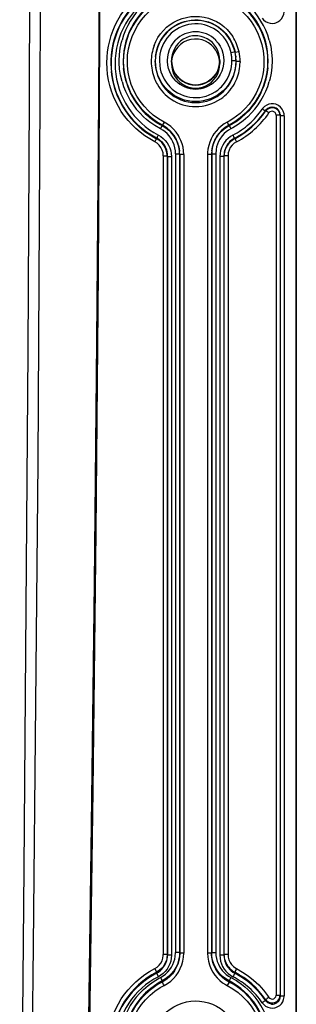
# Model space of a CAD drawing. Extents: x -75 to 2175, y -75 to 1560.
# Drawn here: x 1618 to 1652, y 792 to 914 of the extents above; entities that cross this region are included whole.
import ezdxf

# ---------------------------------------------------------------- set-up
doc = ezdxf.new("R2010")
doc.units = 0
doc.header["$LTSCALE"] = 5
doc.layers.add('SKIZZE', color=1, linetype='CONTINUOUS')

msp = doc.modelspace()

# ---------------------------------------------------------------- linework, layer by layer
at = {"layer": 'SKIZZE'}
for p, q in [((1652.324, 1045.817), (1652.324, 587.71)), ((1652.266, 1045.245), (1652.266, 587.137)), ((1644.713, 910.066), (1644.226, 909.955)), ((1644.714, 910.062), (1644.722, 909.979)), ((1645.18, 910.081), (1644.722, 909.981)), ((1634.841, 909.486), (1634.833, 909.401)), ((1636.824, 909.007), (1636.824, 908.611)), ((1642.824, 909.007), (1642.824, 908.971)), ((1642.824, 908.971), (1642.824, 908.611)), ((1644.832, 908.966), (1644.333, 908.963)), ((1644.803, 909.519), (1644.807, 909.482)), ((1644.807, 909.482), (1644.815, 909.395)), ((1645.341, 908.872), (1644.842, 908.873)), ((1645.341, 908.872), (1645.34, 908.756)), ((1629.358, 907.638), (1629.359, 907.63)), ((1629.359, 907.654), (1629.368, 907.56)), ((1629.359, 907.647), (1629.368, 907.56)), ((1630.876, 908.077), (1630.886, 907.97)), ((1630.878, 908.058), (1630.887, 907.971)), ((1630.878, 908.058), (1630.883, 908.013)), ((1648.769, 908.057), (1648.761, 907.972)), ((1648.772, 908.078), (1648.762, 907.976)), ((1648.769, 908.057), (1648.763, 907.994)), ((1619.146, 904.226), (1619.146, 904.225)), ((1620.534, 904.217), (1620.534, 904.214)), ((1648.512, 902.768), (1648.506, 902.699)), ((1648.508, 902.699), (1648.506, 902.699)), ((1648.543, 902.745), (1648.51, 902.768)), ((1648.517, 902.775), (1648.512, 902.768)), ((1648.923, 902.486), (1648.543, 902.745)), ((1649.806, 902.222), (1649.806, 793.036)), ((1650.306, 902.222), (1649.806, 902.222)), ((1650.301, 902.321), (1650.31, 902.234)), ((1650.301, 902.321), (1650.304, 902.283)), ((1650.304, 902.283), (1650.306, 902.23)), ((1650.306, 902.23), (1650.306, 902.223)), ((1650.306, 902.223), (1650.306, 793.035)), ((1650.306, 902.223), (1650.315, 902.132)), ((1650.31, 902.234), (1650.313, 902.193)), ((1650.313, 902.193), (1650.315, 902.132)), ((1650.315, 902.132), (1650.315, 902.129)), ((1650.315, 902.129), (1650.315, 792.943)), ((1650.815, 902.129), (1650.315, 902.129)), ((1650.815, 902.129), (1650.815, 877.421)), ((1635.679, 900.979), (1635.448, 900.535)), ((1635.905, 901.357), (1635.675, 900.914)), ((1635.675, 900.976), (1635.678, 900.917)), ((1643.969, 900.979), (1644.2, 900.535)), ((1643.973, 900.976), (1643.97, 900.917)), ((1634.946, 899.311), (1634.742, 898.921)), ((1634.97, 899.36), (1634.973, 899.302)), ((1634.974, 899.302), (1634.972, 899.297)), ((1644.678, 899.36), (1644.675, 899.302)), ((1644.675, 899.303), (1644.678, 899.299)), ((1644.677, 899.365), (1644.704, 899.312)), ((1644.704, 899.312), (1644.908, 898.922)), ((1637.812, 897.833), (1637.821, 897.746)), ((1637.812, 897.833), (1637.817, 897.787)), ((1641.835, 897.834), (1641.827, 897.746)), ((1641.835, 897.834), (1641.831, 897.786)), ((1635.806, 897.17), (1635.806, 798.086)), ((1636.294, 897.419), (1636.303, 897.331)), ((1636.295, 897.419), (1636.296, 897.412)), ((1636.296, 897.412), (1636.298, 897.384)), ((1636.302, 897.337), (1636.303, 897.331)), ((1636.306, 897.171), (1636.306, 897.17)), ((1636.306, 897.171), (1636.315, 897.08)), ((1636.306, 897.17), (1636.306, 798.086)), ((1636.315, 897.08), (1636.315, 897.078)), ((1636.315, 897.078), (1636.315, 797.995)), ((1636.815, 897.078), (1636.815, 797.994)), ((1637.332, 897.429), (1637.333, 798.346)), ((1637.818, 897.791), (1637.823, 897.746)), ((1637.833, 897.432), (1637.842, 897.34)), ((1637.833, 897.432), (1637.833, 897.429)), ((1637.833, 897.429), (1637.833, 798.347)), ((1637.842, 897.34), (1637.842, 798.257)), ((1638.341, 897.34), (1637.842, 897.34)), ((1638.341, 897.34), (1638.341, 798.257)), ((1641.306, 897.341), (1641.306, 798.258)), ((1641.815, 897.432), (1641.806, 897.34)), ((1641.806, 897.341), (1641.806, 897.34)), ((1641.806, 897.34), (1641.806, 798.258)), ((1641.815, 897.432), (1641.815, 897.43)), ((1641.815, 897.43), (1641.815, 798.347)), ((1641.829, 897.779), (1641.826, 897.746)), ((1642.315, 897.43), (1642.315, 798.344)), ((1642.833, 897.08), (1642.833, 797.997)), ((1643.333, 897.08), (1642.833, 897.08)), ((1643.342, 897.171), (1643.333, 897.08)), ((1643.333, 897.08), (1643.333, 797.997)), ((1643.842, 897.173), (1643.342, 897.173)), ((1643.342, 897.171), (1643.342, 798.087)), ((1643.354, 897.419), (1643.345, 897.332)), ((1643.346, 897.337), (1643.345, 897.332)), ((1643.354, 897.419), (1643.354, 897.412)), ((1643.842, 897.172), (1643.842, 798.088)), ((1650.815, 877.421), (1650.815, 856.662)), ((1650.815, 856.662), (1650.815, 823.17)), ((1650.815, 823.17), (1650.815, 799.177)), ((1650.815, 799.177), (1650.815, 792.942)), ((1636.306, 798.086), (1636.306, 798.086)), ((1636.306, 798.086), (1636.315, 797.995)), ((1636.315, 797.995), (1636.315, 797.994)), ((1636.815, 797.994), (1636.315, 797.994)), ((1636.315, 797.994), (1636.315, 797.96)), ((1637.833, 798.345), (1637.333, 798.346)), ((1637.833, 798.347), (1637.842, 798.255)), ((1637.833, 798.347), (1637.833, 798.345)), ((1637.842, 798.257), (1637.842, 798.255)), ((1638.341, 798.257), (1637.842, 798.257)), ((1641.806, 798.258), (1641.306, 798.258)), ((1641.815, 798.347), (1641.806, 798.255)), ((1641.806, 798.258), (1641.806, 798.255)), ((1641.815, 798.347), (1641.815, 798.345)), ((1643.342, 798.086), (1643.333, 797.995)), ((1643.333, 797.997), (1643.333, 797.995)), ((1643.333, 797.995), (1643.333, 797.985)), ((1643.842, 798.088), (1643.342, 798.088)), ((1634.741, 796.336), (1634.97, 795.9)), ((1634.969, 795.9), (1634.974, 795.77)), ((1634.973, 795.77), (1635.201, 795.333)), ((1635.446, 795.242), (1635.673, 794.805)), ((1644.202, 795.242), (1643.975, 794.805)), ((1644.679, 795.9), (1644.647, 795.916)), ((1644.679, 795.899), (1644.673, 795.77)), ((1635.673, 794.805), (1635.679, 794.676)), ((1643.969, 794.676), (1643.741, 794.239)), ((1643.974, 794.805), (1643.969, 794.676)), ((1650.306, 793.034), (1650.315, 792.943)), ((1650.306, 793.034), (1650.306, 793.03)), ((1650.315, 792.943), (1650.315, 792.942)), ((1648.513, 792.49), (1648.504, 792.375)), ((1648.513, 792.49), (1648.519, 792.482))]:
    msp.add_line(p, q, dxfattribs=at)
for points in [[(1619.193, 991.713), (1619.239, 958.377), (1619.222, 931.807), (1619.146, 904.226)], [(1620.534, 904.217), (1620.616, 928.079), (1620.65, 951.942), (1620.631, 983.759), (1620.617, 991.714)], [(1627.787, 904.169), (1627.906, 928.048), (1627.971, 951.927), (1627.988, 975.805), (1627.976, 991.725)], [(1628.025, 991.714), (1628.04, 967.839), (1628.012, 943.965), (1627.935, 920.091), (1627.853, 904.175)], [(1628.806, 908.703), (1628.826, 909.401), (1628.891, 910.091), (1628.999, 910.773), (1629.15, 911.444), (1629.341, 912.102), (1629.572, 912.745), (1629.843, 913.372), (1630.151, 913.981), (1630.496, 914.569), (1630.876, 915.136), (1631.29, 915.678), (1631.738, 916.194), (1632.217, 916.683), (1632.728, 917.141), (1633.268, 917.569), (1633.837, 917.963), (1634.433, 918.321), (1634.741, 918.486)], [(1634.969, 918.049), (1634.386, 917.723), (1633.83, 917.363), (1633.3, 916.97), (1632.799, 916.546), (1632.327, 916.094), (1631.884, 915.614), (1631.473, 915.108), (1631.095, 914.579), (1630.749, 914.028), (1630.438, 913.456), (1630.162, 912.866), (1629.923, 912.26), (1629.721, 911.638), (1629.558, 911.004), (1629.435, 910.357), (1629.352, 909.702), (1629.311, 909.038), (1629.306, 908.704)], [(1634.974, 917.92), (1634.405, 917.602), (1633.857, 917.248), (1633.331, 916.862), (1632.831, 916.443), (1632.353, 915.99), (1631.87, 915.469), (1631.391, 914.872), (1630.955, 914.24), (1630.592, 913.624), (1630.295, 913.035), (1630.038, 912.435), (1629.819, 911.821), (1629.639, 911.194), (1629.498, 910.557), (1629.397, 909.913), (1629.336, 909.264), (1629.315, 908.612)], [(1635.202, 917.483), (1634.633, 917.166), (1634.091, 916.813), (1633.575, 916.428), (1633.087, 916.011), (1632.628, 915.565), (1632.199, 915.092), (1631.802, 914.593), (1631.438, 914.07), (1631.107, 913.526), (1630.811, 912.962), (1630.552, 912.379), (1630.329, 911.781), (1630.145, 911.168), (1630, 910.543), (1629.896, 909.907), (1629.834, 909.263), (1629.815, 908.612)], [(1635.679, 916.826), (1635.168, 916.54), (1634.68, 916.224), (1634.217, 915.878), (1633.779, 915.505), (1633.368, 915.105), (1632.983, 914.681), (1632.627, 914.235), (1632.3, 913.767), (1632.004, 913.28), (1631.739, 912.775), (1631.506, 912.253), (1631.306, 911.717), (1631.141, 911.168), (1631.011, 910.608), (1630.917, 910.038), (1630.86, 909.459), (1630.842, 908.874)], [(1631.342, 908.874), (1631.378, 909.675), (1631.49, 910.463), (1631.675, 911.233), (1631.931, 911.979), (1632.254, 912.697), (1632.642, 913.381), (1633.091, 914.027), (1633.598, 914.63), (1634.16, 915.185), (1634.775, 915.686), (1635.439, 916.129), (1635.907, 916.389)], [(1643.742, 916.389), (1644.436, 915.988), (1645.083, 915.525), (1645.681, 915.005), (1646.225, 914.434), (1646.713, 913.816), (1647.142, 913.157), (1647.508, 912.461), (1647.81, 911.733), (1648.042, 910.979), (1648.204, 910.203), (1648.291, 909.41), (1648.306, 908.875)], [(1648.806, 908.875), (1648.787, 909.46), (1648.731, 910.039), (1648.637, 910.609), (1648.507, 911.169), (1648.341, 911.718), (1648.142, 912.254), (1647.909, 912.776), (1647.644, 913.281), (1647.347, 913.768), (1647.021, 914.235), (1646.665, 914.681), (1646.28, 915.105), (1645.869, 915.504), (1645.431, 915.878), (1644.967, 916.224), (1644.48, 916.54), (1643.969, 916.826)], [(1648.815, 908.964), (1648.797, 909.55), (1648.741, 910.13), (1648.648, 910.703), (1648.518, 911.265), (1648.353, 911.817), (1648.153, 912.355), (1647.921, 912.88), (1647.655, 913.387), (1647.359, 913.877), (1647.032, 914.348), (1646.675, 914.797), (1646.291, 915.224), (1645.879, 915.626), (1645.44, 916.001), (1644.976, 916.349), (1644.488, 916.667), (1643.976, 916.955)], [(1649.768, 913.664), (1650.043, 913.781), (1650.291, 913.951), (1650.502, 914.17), (1650.666, 914.436), (1650.774, 914.746), (1650.809, 914.975), (1650.815, 915.095)], [(1634.662, 910.861), (1634.88, 911.372), (1635.147, 911.858), (1635.462, 912.315), (1635.82, 912.737), (1636.219, 913.121), (1636.654, 913.463), (1637.122, 913.76), (1637.616, 914.007), (1638.133, 914.204), (1638.668, 914.348), (1639.213, 914.438), (1639.765, 914.473), (1640.318, 914.452), (1640.866, 914.375), (1641.403, 914.243), (1641.923, 914.058), (1642.423, 913.82), (1642.896, 913.533), (1643.338, 913.199), (1643.745, 912.822), (1644.112, 912.405), (1644.436, 911.953)], [(1644.722, 909.981), (1644.609, 910.407), (1644.459, 910.826), (1644.274, 911.232), (1644.054, 911.621), (1643.801, 911.99), (1643.517, 912.335), (1643.203, 912.654), (1642.863, 912.943), (1642.499, 913.199), (1642.113, 913.422), (1641.709, 913.609), (1641.29, 913.759), (1640.86, 913.87), (1640.421, 913.943), (1639.977, 913.976), (1639.532, 913.969), (1639.089, 913.922), (1638.652, 913.836), (1638.225, 913.712), (1637.81, 913.55), (1637.411, 913.352), (1637.031, 913.119), (1636.674, 912.853), (1636.341, 912.557), (1636.037, 912.231), (1635.762, 911.88), (1635.519, 911.505), (1635.31, 911.111), (1635.136, 910.699), (1634.998, 910.274), (1634.898, 909.839), (1634.834, 909.399)], [(1634.841, 909.486), (1634.902, 909.908), (1634.998, 910.329), (1635.131, 910.744), (1635.3, 911.148), (1635.502, 911.535), (1635.735, 911.901), (1635.996, 912.241), (1636.281, 912.555), (1636.592, 912.843), (1636.926, 913.103), (1637.28, 913.334), (1637.653, 913.534), (1638.041, 913.702), (1638.442, 913.837), (1638.853, 913.937), (1639.271, 914.002)], [(1639.271, 914.002), (1639.707, 914.032), (1640.143, 914.023), (1640.576, 913.977), (1641.002, 913.893), (1641.419, 913.773), (1641.824, 913.616), (1642.216, 913.423), (1642.59, 913.197), (1642.942, 912.938), (1643.267, 912.652), (1643.563, 912.343), (1643.83, 912.013), (1644.068, 911.661), (1644.277, 911.288), (1644.456, 910.894), (1644.603, 910.484), (1644.714, 910.064)], [(1648.095, 914.245), (1648.245, 914.06), (1648.5, 913.843), (1648.78, 913.695), (1649.075, 913.614), (1649.376, 913.595), (1649.672, 913.637), (1649.768, 913.664)], [(1644.226, 909.955), (1644.057, 910.534), (1643.908, 910.908), (1643.725, 911.265), (1643.51, 911.606), (1643.267, 911.926), (1642.997, 912.224), (1642.701, 912.496), (1642.382, 912.741), (1642.041, 912.956), (1641.683, 913.139), (1641.31, 913.289), (1640.925, 913.404), (1640.53, 913.485), (1640.131, 913.529), (1639.728, 913.538), (1639.327, 913.511), (1638.929, 913.448), (1638.539, 913.35), (1638.159, 913.218), (1637.793, 913.052), (1637.442, 912.855), (1637.111, 912.626), (1636.802, 912.369), (1636.517, 912.085), (1636.258, 911.777), (1636.028, 911.447), (1635.829, 911.097), (1635.589, 910.544), (1635.469, 910.161), (1635.385, 909.767), (1635.337, 909.368), (1635.315, 908.966)], [(1630.333, 908.964), (1630.365, 909.741), (1630.455, 910.512), (1630.614, 911.273), (1630.681, 911.523)], [(1636.324, 909.006), (1636.357, 909.462), (1636.439, 909.908), (1636.579, 910.343), (1636.779, 910.763), (1637.035, 911.157), (1637.337, 911.511)], [(1639.826, 912.068), (1639.419, 912.04), (1639.02, 911.956), (1638.637, 911.818), (1638.276, 911.629), (1637.944, 911.393), (1637.648, 911.114), (1637.391, 910.797), (1637.178, 910.449), (1637.012, 910.075), (1636.898, 909.682), (1636.836, 909.279), (1636.824, 909.007)], [(1640.646, 911.54), (1640.179, 911.634), (1639.7, 911.651), (1639.225, 911.592), (1638.765, 911.459), (1638.334, 911.254), (1637.942, 910.984), (1637.599, 910.654), (1637.311, 910.274), (1637.085, 909.851), (1636.927, 909.398), (1636.841, 908.927), (1636.824, 908.61)], [(1642.824, 909.008), (1642.797, 909.409), (1642.718, 909.809), (1642.587, 910.197), (1642.406, 910.565), (1642.179, 910.906), (1641.907, 911.212), (1641.598, 911.478), (1641.255, 911.698), (1640.886, 911.87), (1640.497, 911.989), (1640.096, 912.054), (1639.826, 912.066)], [(1642.824, 908.611), (1642.793, 909.044), (1642.702, 909.469), (1642.553, 909.878), (1642.347, 910.26), (1642.088, 910.609), (1641.782, 910.918), (1641.435, 911.18), (1641.054, 911.389), (1640.646, 911.54)], [(1642.309, 911.512), (1642.612, 911.158), (1642.868, 910.764), (1643.068, 910.344), (1643.208, 909.909), (1643.29, 909.464), (1643.324, 909.008)], [(1648.966, 911.523), (1649.147, 910.767), (1649.261, 909.998), (1649.309, 909.223), (1649.315, 908.964)], [(1630.682, 906.404), (1630.5, 907.16), (1630.387, 907.929), (1630.339, 908.705), (1630.333, 908.964)], [(1635.905, 901.357), (1635.211, 901.758), (1634.563, 902.221), (1633.966, 902.741), (1633.422, 903.313), (1632.934, 903.931), (1632.505, 904.591), (1632.138, 905.287), (1631.837, 906.015), (1631.605, 906.77), (1631.443, 907.546), (1631.357, 908.339), (1631.342, 908.874)], [(1634.806, 908.872), (1634.828, 908.411), (1634.89, 907.949), (1634.993, 907.492), (1635.137, 907.045), (1635.32, 906.612), (1635.542, 906.198), (1635.802, 905.807), (1636.096, 905.442), (1636.422, 905.106), (1636.779, 904.803), (1637.161, 904.536), (1637.568, 904.305), (1637.994, 904.114), (1638.436, 903.964), (1638.89, 903.855), (1639.352, 903.789), (1639.819, 903.767)], [(1639.824, 903.9), (1639.359, 903.922), (1638.898, 903.986), (1638.446, 904.093), (1638.005, 904.242), (1637.581, 904.431), (1637.175, 904.659), (1636.793, 904.925), (1636.437, 905.225), (1636.109, 905.558), (1635.811, 905.924), (1635.546, 906.322), (1635.319, 906.744), (1635.133, 907.184), (1634.991, 907.633), (1634.891, 908.087), (1634.832, 908.547), (1634.815, 908.964)], [(1635.315, 908.965), (1635.357, 908.372), (1635.42, 907.981), (1635.518, 907.597), (1635.65, 907.223), (1635.908, 906.687), (1636.232, 906.188), (1636.617, 905.736)], [(1637.338, 906.501), (1637.05, 906.836), (1636.804, 907.207), (1636.607, 907.602), (1636.464, 908.012), (1636.374, 908.433), (1636.33, 908.861), (1636.324, 909.006)], [(1636.824, 909.006), (1636.854, 908.576), (1636.944, 908.15), (1637.094, 907.738), (1637.301, 907.35), (1637.559, 906.998), (1637.862, 906.69), (1638.204, 906.43), (1638.58, 906.22), (1638.983, 906.068), (1639.404, 905.975), (1639.833, 905.945), (1640.261, 905.978), (1640.68, 906.073), (1641.081, 906.227), (1641.456, 906.438), (1641.797, 906.7), (1642.097, 907.009), (1642.353, 907.361), (1642.558, 907.747), (1642.705, 908.155), (1642.794, 908.577), (1642.824, 909.007)], [(1642.824, 909.004), (1642.783, 908.514), (1642.701, 908.147), (1642.575, 907.791), (1642.407, 907.453), (1642.198, 907.138), (1641.953, 906.853), (1641.593, 906.538), (1641.258, 906.323), (1640.92, 906.164), (1640.564, 906.048), (1640.197, 905.978), (1639.824, 905.955), (1639.451, 905.978), (1639.084, 906.048), (1638.729, 906.164), (1638.39, 906.323), (1637.985, 906.592), (1637.695, 906.852), (1637.45, 907.138), (1637.241, 907.452), (1637.073, 907.791), (1636.947, 908.146), (1636.864, 908.513), (1636.824, 909.003)], [(1639.821, 903.767), (1640.288, 903.789), (1640.751, 903.854), (1641.206, 903.962), (1641.649, 904.112), (1642.076, 904.303), (1642.483, 904.534), (1642.866, 904.801), (1643.223, 905.104), (1643.55, 905.44), (1643.845, 905.805), (1644.105, 906.197), (1644.327, 906.611), (1644.511, 907.044), (1644.655, 907.492), (1644.758, 907.949), (1644.82, 908.412), (1644.842, 908.873)], [(1644.833, 908.966), (1644.812, 908.503), (1644.75, 908.045), (1644.648, 907.599), (1644.507, 907.164), (1644.328, 906.742), (1644.109, 906.333), (1643.85, 905.943), (1643.556, 905.578), (1643.229, 905.242), (1642.872, 904.938), (1642.488, 904.67), (1642.081, 904.438), (1641.654, 904.247), (1641.21, 904.096), (1640.755, 903.987), (1640.291, 903.922), (1639.824, 903.9)], [(1643.324, 909.007), (1643.291, 908.552), (1643.208, 908.106), (1643.068, 907.67), (1642.869, 907.251), (1642.613, 906.857), (1642.31, 906.502)], [(1643.029, 905.734), (1643.414, 906.187), (1643.739, 906.685), (1643.997, 907.22), (1644.129, 907.595), (1644.227, 907.979), (1644.311, 908.567), (1644.332, 908.963)], [(1648.306, 908.875), (1648.29, 908.324), (1648.238, 907.778), (1648.15, 907.24), (1647.954, 906.449), (1647.683, 905.683), (1647.341, 904.948), (1646.932, 904.25), (1646.458, 903.592), (1645.924, 902.982), (1645.331, 902.424), (1644.905, 902.084), (1644.457, 901.771), (1643.986, 901.488), (1643.742, 901.357)], [(1649.315, 908.964), (1649.283, 908.187), (1649.193, 907.415), (1649.033, 906.654), (1648.966, 906.404)], [(1634.742, 898.921), (1634.115, 899.271), (1633.516, 899.66), (1632.947, 900.086), (1632.41, 900.545), (1631.904, 901.037), (1631.432, 901.559), (1630.995, 902.109), (1630.593, 902.685), (1630.229, 903.285), (1629.904, 903.907), (1629.618, 904.549), (1629.373, 905.209), (1629.17, 905.884), (1629.011, 906.574), (1628.896, 907.275), (1628.828, 907.985), (1628.806, 908.703)], [(1629.359, 907.645), (1629.414, 907.166), (1629.491, 906.693), (1629.589, 906.225), (1629.812, 905.422), (1630.052, 904.752), (1630.336, 904.101), (1630.663, 903.471), (1631.031, 902.865), (1631.439, 902.284), (1631.886, 901.732), (1632.37, 901.21), (1632.89, 900.721), (1633.444, 900.266), (1634.032, 899.849), (1634.651, 899.471), (1634.972, 899.297)], [(1629.359, 907.63), (1629.449, 906.96), (1629.582, 906.3), (1629.757, 905.652), (1629.972, 905.018), (1630.226, 904.4), (1630.518, 903.8), (1630.847, 903.219), (1631.212, 902.661), (1631.611, 902.126), (1632.044, 901.617), (1632.509, 901.135), (1633.005, 900.683), (1633.531, 900.262), (1634.086, 899.875), (1634.669, 899.523), (1634.97, 899.361)], [(1634.973, 899.365), (1634.338, 899.722), (1633.734, 900.12), (1633.162, 900.557), (1632.623, 901.03), (1632.12, 901.538), (1631.653, 902.077), (1631.225, 902.646), (1630.835, 903.242), (1630.486, 903.862), (1630.18, 904.506), (1629.917, 905.169), (1629.699, 905.85), (1629.528, 906.546), (1629.412, 907.202), (1629.359, 907.627)], [(1629.815, 908.612), (1629.835, 907.96), (1629.897, 907.316), (1630.001, 906.68), (1630.146, 906.055), (1630.33, 905.442), (1630.552, 904.844), (1630.812, 904.262), (1631.107, 903.698), (1631.438, 903.154), (1631.802, 902.632), (1632.199, 902.133), (1632.628, 901.66), (1633.086, 901.214), (1633.574, 900.797), (1634.091, 900.412), (1634.634, 900.059), (1635.203, 899.741)], [(1630.876, 908.079), (1630.989, 907.249), (1631.177, 906.44), (1631.363, 905.86), (1631.587, 905.295), (1631.848, 904.748), (1632.145, 904.219), (1632.477, 903.712), (1632.842, 903.228), (1633.24, 902.768), (1633.669, 902.335), (1634.129, 901.932), (1634.617, 901.559), (1635.132, 901.219), (1635.675, 900.913)], [(1635.679, 900.979), (1634.961, 901.394), (1634.29, 901.87), (1633.67, 902.403), (1633.103, 902.987), (1632.592, 903.619), (1632.14, 904.293), (1631.751, 905.005), (1631.426, 905.75), (1631.169, 906.523), (1630.983, 907.319), (1630.882, 908.012)], [(1630.886, 907.97), (1630.963, 907.397), (1631.076, 906.834), (1631.224, 906.281), (1631.408, 905.74), (1631.624, 905.213), (1631.873, 904.701), (1632.154, 904.207), (1632.466, 903.731), (1632.806, 903.275), (1633.176, 902.842), (1633.573, 902.431), (1633.997, 902.046), (1634.447, 901.687), (1634.921, 901.357), (1635.419, 901.056), (1635.677, 900.918)], [(1636.824, 908.604), (1636.854, 908.178), (1636.943, 907.755), (1637.091, 907.348), (1637.294, 906.966), (1637.55, 906.617), (1637.853, 906.31), (1638.196, 906.049), (1638.574, 905.842), (1638.977, 905.691), (1639.397, 905.599), (1639.827, 905.569), (1640.257, 905.6), (1640.677, 905.693), (1641.08, 905.844), (1641.457, 906.053), (1641.8, 906.314), (1642.102, 906.622), (1642.357, 906.971), (1642.56, 907.354), (1642.706, 907.761), (1642.795, 908.184), (1642.824, 908.611)], [(1648.764, 907.991), (1648.665, 907.319), (1648.479, 906.523), (1648.222, 905.75), (1647.897, 905.005), (1647.507, 904.293), (1647.056, 903.619), (1646.545, 902.987), (1645.978, 902.403), (1645.358, 901.87), (1644.687, 901.394), (1643.969, 900.979)], [(1643.971, 900.918), (1644.481, 901.203), (1644.967, 901.519), (1645.43, 901.864), (1645.867, 902.236), (1646.278, 902.635), (1646.661, 903.057), (1647.017, 903.503), (1647.343, 903.969), (1647.64, 904.455), (1647.905, 904.959), (1648.138, 905.479), (1648.338, 906.013), (1648.503, 906.561), (1648.634, 907.12), (1648.729, 907.689), (1648.762, 907.976)], [(1648.772, 908.08), (1648.659, 907.251), (1648.471, 906.441), (1648.285, 905.861), (1648.061, 905.296), (1647.8, 904.748), (1647.503, 904.22), (1647.171, 903.712), (1646.806, 903.228), (1646.408, 902.768), (1645.978, 902.335), (1645.519, 901.932), (1645.031, 901.559), (1644.516, 901.219), (1643.973, 900.914)], [(1629.368, 907.56), (1629.474, 906.795), (1629.627, 906.076), (1629.801, 905.457), (1630.011, 904.857), (1630.274, 904.232), (1630.598, 903.586), (1630.977, 902.948), (1631.39, 902.351), (1631.817, 901.815), (1632.246, 901.341), (1632.69, 900.906), (1633.159, 900.498), (1633.652, 900.118), (1634.166, 899.769), (1634.7, 899.45), (1634.973, 899.302)], [(1636.617, 905.736), (1636.915, 905.458), (1637.238, 905.208), (1637.581, 904.988), (1637.944, 904.801), (1638.322, 904.648), (1638.712, 904.53), (1639.111, 904.447), (1639.517, 904.401), (1639.924, 904.391), (1640.331, 904.419), (1640.734, 904.483), (1641.13, 904.584), (1641.514, 904.72), (1641.885, 904.89), (1642.238, 905.093), (1642.572, 905.328), (1642.883, 905.592), (1643.029, 905.734)], [(1619.146, 904.225), (1618.986, 872.99), (1618.759, 841.089), (1618.484, 808.727), (1617.974, 754.252)], [(1619.208, 754.229), (1619.7, 799.222), (1619.997, 829.219), (1620.255, 859.217), (1620.364, 874.215), (1620.534, 904.214)], [(1625.96, 754.109), (1626.458, 784.119), (1626.893, 814.131), (1627.262, 844.143), (1627.561, 874.156), (1627.787, 904.169)], [(1627.853, 904.175), (1627.704, 882.737), (1627.411, 850.579), (1627.04, 818.423), (1626.595, 786.268), (1626.081, 754.114)], [(1649.768, 903.561), (1649.49, 903.62), (1649.206, 903.627), (1648.922, 903.578), (1648.648, 903.47), (1648.393, 903.302), (1648.163, 903.071), (1648.094, 902.979)], [(1650.313, 902.194), (1650.264, 902.449), (1650.143, 902.697), (1649.966, 902.893), (1649.73, 903.041), (1649.464, 903.119), (1649.206, 903.124), (1648.951, 903.058), (1648.713, 902.918), (1648.537, 902.738), (1648.508, 902.699)], [(1650.304, 902.284), (1650.256, 902.533), (1650.148, 902.758), (1649.99, 902.94), (1649.795, 903.076), (1649.535, 903.172), (1649.258, 903.195), (1649.021, 903.152), (1648.786, 903.04), (1648.597, 902.878), (1648.51, 902.768)], [(1649.806, 902.222), (1649.773, 902.393), (1649.683, 902.54), (1649.544, 902.645), (1649.376, 902.694), (1649.203, 902.682), (1649.046, 902.61), (1648.923, 902.486)], [(1650.815, 902.129), (1650.795, 902.367), (1650.709, 902.691), (1650.562, 902.971), (1650.366, 903.207), (1650.129, 903.393), (1649.862, 903.528), (1649.768, 903.561)], [(1635.448, 900.535), (1634.772, 900.92), (1634.131, 901.359), (1633.726, 901.682), (1633.338, 902.026)], [(1646.31, 902.026), (1645.721, 901.518), (1645.094, 901.06), (1644.428, 900.659), (1644.2, 900.535)], [(1636.824, 899.245), (1636.522, 899.669), (1636.289, 899.927), (1636.03, 900.158), (1635.747, 900.359), (1635.448, 900.535)], [(1637.818, 897.793), (1637.734, 898.272), (1637.609, 898.69), (1637.39, 899.191), (1637.107, 899.659), (1636.763, 900.085), (1636.365, 900.461), (1635.916, 900.779), (1635.675, 900.913)], [(1635.678, 900.917), (1636.103, 900.662), (1636.491, 900.357), (1636.837, 900.007), (1637.137, 899.618), (1637.389, 899.197), (1637.588, 898.748), (1637.733, 898.278), (1637.818, 897.791)], [(1637.818, 897.788), (1637.73, 898.336), (1637.57, 898.855), (1637.342, 899.347), (1637.051, 899.804), (1636.7, 900.219), (1636.295, 900.583), (1635.841, 900.89), (1635.679, 900.979)], [(1637.685, 899.689), (1637.407, 900.097), (1637.087, 900.472), (1636.728, 900.811), (1636.333, 901.107), (1635.905, 901.357)], [(1641.829, 897.779), (1641.907, 898.239), (1642.037, 898.685), (1642.216, 899.112), (1642.443, 899.516), (1642.713, 899.891), (1643.025, 900.233), (1643.377, 900.539), (1643.764, 900.803), (1643.97, 900.917)], [(1641.829, 897.78), (1641.914, 898.271), (1642.04, 898.692), (1642.258, 899.193), (1642.541, 899.659), (1642.883, 900.083), (1643.282, 900.459), (1643.731, 900.778), (1643.973, 900.914)], [(1643.969, 900.979), (1643.499, 900.693), (1643.077, 900.347), (1642.708, 899.948), (1642.396, 899.504), (1642.147, 899.023), (1641.963, 898.512), (1641.851, 897.974), (1641.83, 897.788)], [(1643.742, 901.357), (1643.352, 901.132), (1642.989, 900.868), (1642.655, 900.569), (1642.352, 900.238), (1642.084, 899.879), (1641.963, 899.69)], [(1644.2, 900.535), (1643.901, 900.359), (1643.618, 900.158), (1643.359, 899.927), (1643.126, 899.67), (1642.824, 899.246)], [(1634.97, 899.361), (1634.972, 899.363), (1634.972, 899.364), (1634.972, 899.364), (1634.973, 899.364), (1634.973, 899.364), (1634.973, 899.364), (1634.973, 899.364), (1634.973, 899.364), (1634.972, 899.363), (1634.969, 899.357), (1634.946, 899.311)], [(1636.303, 897.337), (1636.224, 897.753), (1636.081, 898.135), (1635.879, 898.49), (1635.623, 898.809), (1635.319, 899.081), (1634.972, 899.297)], [(1636.296, 897.412), (1636.215, 897.837), (1636.078, 898.205), (1635.886, 898.547), (1635.642, 898.855), (1635.353, 899.122), (1635.072, 899.311), (1634.973, 899.365)], [(1635.203, 899.741), (1635.516, 899.555), (1635.802, 899.331), (1636.058, 899.074), (1636.282, 898.787), (1636.47, 898.476), (1636.62, 898.145), (1636.729, 897.799), (1636.795, 897.442), (1636.815, 897.078)], [(1635.262, 899.185), (1635.565, 898.931), (1635.823, 898.633), (1636.032, 898.297), (1636.185, 897.934), (1636.254, 897.68), (1636.295, 897.419)], [(1637.332, 897.429), (1637.311, 897.804), (1637.255, 898.173), (1637.155, 898.542), (1637.008, 898.903), (1636.824, 899.245)], [(1638.341, 897.34), (1638.322, 897.79), (1638.256, 898.235), (1638.145, 898.669), (1637.991, 899.09), (1637.797, 899.495), (1637.685, 899.689)], [(1641.963, 899.69), (1641.749, 899.295), (1641.575, 898.882), (1641.442, 898.454), (1641.353, 898.014), (1641.31, 897.566), (1641.306, 897.341)], [(1642.824, 899.246), (1642.655, 898.937), (1642.517, 898.609), (1642.416, 898.275), (1642.353, 897.94), (1642.315, 897.43)], [(1644.446, 899.742), (1644.132, 899.556), (1643.846, 899.332), (1643.59, 899.075), (1643.367, 898.79), (1643.179, 898.48), (1643.029, 898.15), (1642.919, 897.804), (1642.853, 897.447), (1642.833, 897.082)], [(1644.678, 899.299), (1644.34, 899.088), (1644.042, 898.826), (1643.79, 898.52), (1643.588, 898.179), (1643.441, 897.811), (1643.357, 897.437), (1643.345, 897.338)], [(1644.677, 899.365), (1644.342, 899.158), (1644.046, 898.898), (1643.796, 898.595), (1643.595, 898.257), (1643.449, 897.893), (1643.382, 897.62), (1643.352, 897.413)], [(1635.806, 897.17), (1635.775, 897.528), (1635.677, 897.872), (1635.519, 898.194), (1635.306, 898.482), (1635.045, 898.728), (1634.742, 898.921)], [(1644.908, 898.922), (1644.605, 898.73), (1644.343, 898.485), (1644.13, 898.196), (1643.972, 897.875), (1643.873, 897.531), (1643.842, 897.173)], [(1634.741, 796.336), (1635.031, 796.519), (1635.282, 796.748), (1635.489, 797.015), (1635.648, 797.312), (1635.754, 797.634), (1635.803, 797.971), (1635.806, 798.086)], [(1636.306, 798.086), (1636.287, 797.782), (1636.231, 797.487), (1636.141, 797.204), (1636.018, 796.935), (1635.775, 796.564), (1635.578, 796.343), (1635.353, 796.145), (1635.103, 795.975), (1634.97, 795.9)], [(1636.815, 797.994), (1636.795, 797.63), (1636.729, 797.273), (1636.62, 796.926), (1636.469, 796.596), (1636.281, 796.285), (1636.058, 795.999), (1635.801, 795.742), (1635.515, 795.519), (1635.201, 795.333)], [(1637.833, 798.345), (1637.802, 797.855), (1637.711, 797.373), (1637.562, 796.905), (1637.356, 796.459), (1637.098, 796.044), (1636.8, 795.673), (1636.466, 795.345), (1636.092, 795.056), (1635.673, 794.805)], [(1637.842, 798.255), (1637.816, 797.789), (1637.736, 797.333), (1637.605, 796.89), (1637.425, 796.467), (1637.199, 796.067), (1636.929, 795.694), (1636.618, 795.355), (1636.269, 795.052), (1635.884, 794.79), (1635.679, 794.676)], [(1636.823, 796.53), (1636.992, 796.84), (1637.13, 797.167), (1637.232, 797.501), (1637.295, 797.836), (1637.333, 798.346)], [(1637.686, 795.908), (1637.919, 796.343), (1638.104, 796.8), (1638.238, 797.275), (1638.318, 797.762), (1638.341, 798.257)], [(1641.306, 798.258), (1641.33, 797.763), (1641.41, 797.275), (1641.544, 796.8), (1641.729, 796.343), (1641.962, 795.908)], [(1643.969, 794.676), (1643.567, 794.916), (1643.2, 795.199), (1642.869, 795.52), (1642.579, 795.877), (1642.33, 796.263), (1642.127, 796.676), (1641.971, 797.109), (1641.865, 797.559), (1641.812, 798.021), (1641.806, 798.255)], [(1643.974, 794.805), (1643.554, 795.056), (1643.171, 795.354), (1642.829, 795.694), (1642.531, 796.072), (1642.281, 796.483), (1642.081, 796.92), (1641.934, 797.38), (1641.845, 797.857), (1641.815, 798.345)], [(1642.315, 798.344), (1642.338, 797.969), (1642.394, 797.6), (1642.495, 797.232), (1642.641, 796.871), (1642.825, 796.53)], [(1642.833, 797.997), (1642.852, 797.634), (1642.918, 797.276), (1643.028, 796.93), (1643.178, 796.599), (1643.366, 796.287), (1643.59, 796.001), (1643.846, 795.743), (1644.132, 795.519), (1644.446, 795.334)], [(1643.842, 798.088), (1643.873, 797.751), (1643.957, 797.423), (1644.098, 797.112), (1644.293, 796.831), (1644.533, 796.59), (1644.808, 796.394), (1644.906, 796.337)], [(1635.446, 795.242), (1635.774, 795.437), (1636.082, 795.662), (1636.359, 795.924), (1636.607, 796.216), (1636.823, 796.53)], [(1642.825, 796.53), (1643.128, 796.107), (1643.361, 795.85), (1643.62, 795.619), (1643.903, 795.418), (1644.202, 795.242)], [(1628.807, 786.554), (1628.828, 787.272), (1628.897, 787.983), (1629.011, 788.684), (1629.17, 789.373), (1629.373, 790.048), (1629.618, 790.708), (1629.903, 791.35), (1630.229, 791.972), (1630.593, 792.572), (1630.994, 793.148), (1631.431, 793.697), (1631.903, 794.219), (1632.409, 794.711), (1632.946, 795.171), (1633.515, 795.596), (1634.114, 795.985), (1634.741, 796.336)], [(1634.969, 795.9), (1634.37, 795.563), (1633.798, 795.191), (1633.255, 794.784), (1632.742, 794.345), (1632.26, 793.875), (1631.81, 793.376), (1631.393, 792.851), (1631.01, 792.301), (1630.664, 791.729), (1630.353, 791.135), (1630.081, 790.522), (1629.848, 789.892), (1629.654, 789.247), (1629.502, 788.589), (1629.393, 787.919), (1629.327, 787.24), (1629.306, 786.554)], [(1634.973, 795.77), (1634.421, 795.461), (1633.887, 795.119), (1633.376, 794.746), (1632.887, 794.343), (1632.422, 793.909), (1631.954, 793.415), (1631.484, 792.845), (1631.048, 792.233), (1630.676, 791.626), (1630.373, 791.05), (1630.114, 790.473), (1629.889, 789.881), (1629.701, 789.277), (1629.549, 788.662), (1629.435, 788.039), (1629.358, 787.411), (1629.32, 786.779), (1629.315, 786.462)], [(1635.201, 795.333), (1634.648, 795.025), (1634.12, 794.684), (1633.617, 794.312), (1633.14, 793.91), (1632.691, 793.48), (1632.27, 793.025), (1631.879, 792.544), (1631.518, 792.042), (1631.189, 791.518), (1630.892, 790.975), (1630.629, 790.414), (1630.401, 789.838), (1630.209, 789.247), (1630.053, 788.644), (1629.936, 788.031), (1629.858, 787.409), (1629.819, 786.779), (1629.815, 786.462)], [(1633.336, 793.75), (1633.924, 794.259), (1634.552, 794.717), (1635.218, 795.118), (1635.446, 795.242)], [(1635.907, 794.24), (1636.335, 794.489), (1636.73, 794.786), (1637.088, 795.124), (1637.408, 795.5), (1637.686, 795.908)], [(1641.962, 795.908), (1642.213, 795.536), (1642.498, 795.19), (1642.817, 794.874), (1643.166, 794.591), (1643.543, 794.347), (1643.741, 794.239)], [(1644.202, 795.242), (1644.878, 794.857), (1645.519, 794.417), (1645.924, 794.094), (1646.312, 793.75)], [(1644.906, 796.337), (1645.65, 795.912), (1646.358, 795.431), (1647.027, 794.896), (1647.652, 794.311), (1648.232, 793.68), (1648.757, 793.004), (1648.923, 792.771)], [(1635.673, 794.805), (1635.176, 794.527), (1634.7, 794.219), (1634.248, 793.883), (1633.614, 793.33), (1633.037, 792.723), (1632.52, 792.066), (1632.066, 791.365), (1631.678, 790.625), (1631.359, 789.852), (1631.113, 789.05), (1630.99, 788.503), (1630.902, 787.946), (1630.849, 787.382), (1630.833, 786.813)], [(1635.679, 794.676), (1635.182, 794.399), (1634.707, 794.092), (1634.038, 793.581), (1633.424, 793.013), (1632.867, 792.392), (1632.372, 791.725), (1631.94, 791.015), (1631.575, 790.267), (1631.28, 789.488), (1631.058, 788.681), (1630.912, 787.852), (1630.859, 787.29), (1630.842, 786.721)], [(1631.342, 786.721), (1631.377, 787.523), (1631.489, 788.311), (1631.675, 789.081), (1631.93, 789.827), (1632.254, 790.545), (1632.641, 791.23), (1633.09, 791.876), (1633.597, 792.479), (1634.16, 793.034), (1634.775, 793.536), (1635.438, 793.979), (1635.907, 794.24)], [(1643.741, 794.239), (1644.436, 793.838), (1645.084, 793.375), (1645.681, 792.855), (1646.225, 792.284), (1646.713, 791.666), (1647.142, 791.006), (1647.509, 790.31), (1647.81, 789.582), (1648.043, 788.828), (1648.204, 788.052), (1648.291, 787.259), (1648.306, 786.723)], [(1648.806, 786.724), (1648.788, 787.309), (1648.731, 787.887), (1648.637, 788.458), (1648.507, 789.018), (1648.342, 789.568), (1648.142, 790.104), (1647.909, 790.625), (1647.644, 791.13), (1647.348, 791.617), (1647.021, 792.085), (1646.665, 792.531), (1646.281, 792.955), (1645.869, 793.354), (1645.431, 793.728), (1644.968, 794.073), (1644.48, 794.39), (1643.969, 794.676)], [(1648.815, 786.813), (1648.797, 787.399), (1648.741, 787.979), (1648.648, 788.552), (1648.518, 789.115), (1648.353, 789.666), (1648.154, 790.205), (1647.921, 790.729), (1647.656, 791.237), (1647.359, 791.727), (1647.032, 792.198), (1646.675, 792.647), (1646.291, 793.074), (1645.878, 793.476), (1645.44, 793.852), (1644.975, 794.199), (1644.487, 794.518), (1643.975, 794.805)], [(1648.923, 792.771), (1649.029, 792.658), (1649.188, 792.578), (1649.361, 792.563), (1649.528, 792.606), (1649.67, 792.703), (1649.769, 792.848), (1649.805, 792.995), (1649.806, 793.036)], [(1649.766, 791.513), (1650.027, 791.623), (1650.265, 791.779), (1650.47, 791.981), (1650.635, 792.224), (1650.751, 792.507), (1650.81, 792.827), (1650.815, 792.942)], [(1650.315, 792.941), (1650.278, 792.666), (1650.179, 792.429), (1650.03, 792.234), (1649.958, 792.168)], [(1634.662, 788.711), (1634.88, 789.222), (1635.147, 789.708), (1635.462, 790.165), (1635.82, 790.587), (1636.219, 790.971), (1636.654, 791.313), (1637.122, 791.61), (1637.616, 791.857), (1638.133, 792.054), (1638.668, 792.198), (1639.213, 792.288), (1639.765, 792.323), (1640.318, 792.302), (1640.866, 792.225), (1641.403, 792.093), (1641.923, 791.908), (1642.423, 791.67), (1642.896, 791.383), (1643.338, 791.049), (1643.745, 790.672), (1644.112, 790.255), (1644.436, 789.803)], [(1648.093, 792.097), (1648.244, 791.912), (1648.498, 791.694), (1648.778, 791.546), (1649.072, 791.464), (1649.373, 791.445), (1649.669, 791.487), (1649.766, 791.513)], [(1649.235, 791.939), (1648.999, 791.989), (1648.775, 792.103), (1648.575, 792.284), (1648.504, 792.375)]]:
    msp.add_lwpolyline(points, dxfattribs=at)
for centre, radius, start, end in [((1639.841, 908.97), 9.008, 117.56626, 180.03648), ((1639.902, 908.924), 9.58, 133.26665, 164.2603), ((1639.745, 908.924), 9.581, 15.73877, 46.73111), ((1639.824, 909.085), 3.474, 44.31582, 135.70289), ((1639.636, 908.867), 5.706, 12.34994, 32.73873), ((1640.059, 908.871), 5.752, 159.76357, 179.99868), ((1639.712, 908.968), 5.12, 6.18506, 12.33885), ((1639.731, 908.881), 5.61, 359.89985, 12.39661), ((1639.855, 908.966), 9.022, 180.01095, 185.77149), ((1639.668, 908.854), 8.826, 179.87037, 185.05515), ((1640.067, 908.88), 5.761, 180.08657, 201.81046), ((1640.188, 908.851), 5.382, 174.15847, 179.76966), ((1639.987, 908.965), 5.172, 174.22046, 179.9994), ((1639.462, 908.918), 4.875, 6.40473, 12.27765), ((1638.474, 908.914), 5.859, 0.48139, 5.3671), ((1639.652, 908.873), 5.19, 5.77305, 12.30026), ((1639.694, 908.965), 5.139, 0.01559, 5.77756), ((1639.63, 908.87), 5.212, 0.03708, 5.78287), ((1639.793, 908.966), 9.022, 354.21891, 359.98766), ((1639.996, 908.852), 8.81, 354.95717, 0.14549), ((1639.623, 908.675), 10.317, 179.84427, 185.77048), ((1639.775, 908.611), 10.46, 179.99888, 185.25267), ((1639.84, 908.961), 9.006, 186.03778, 242.45377), ((1639.808, 908.961), 9.006, 297.5469, 353.84195), ((1639.582, 908.88), 5.759, 338.20743, 358.77146), ((1639.901, 909.004), 9.58, 195.74768, 226.75206), ((1639.946, 908.835), 5.632, 201.83927, 210.12), ((1639.824, 908.928), 3.474, 224.31468, 315.71127), ((1639.703, 908.835), 5.631, 330.22325, 338.17583), ((1639.746, 909.004), 9.58, 313.24796, 344.25123), ((1639.826, 908.761), 5.491, 210.08501, 236.3361), ((1639.819, 908.764), 5.494, 304.51417, 330.25821), ((1639.824, 908.78), 5.505, 236.46373, 269.92841), ((1639.823, 908.781), 5.506, 269.93914, 304.38726), ((1639.797, 908.664), 10.556, 297.52514, 325.59083), ((1639.78, 908.741), 10.577, 297.57802, 325.62328), ((1639.779, 908.733), 10.576, 297.59845, 325.66201), ((1639.786, 908.666), 10.568, 297.57246, 325.62069), ((1639.806, 908.644), 10.039, 311.58601, 325.6441), ((1628.289, 873.219), 35.747, 55.55553, 56.3562), ((1649.327, 902.15), 0.987, 95.60822, 146.19028), ((1649.319, 902.208), 0.982, 95.95271, 144.73842), ((1649.323, 902.194), 0.997, 49.72345, 96.12001), ((1649.322, 902.152), 0.985, 49.31373, 95.38065), ((1649.307, 902.135), 1.008, 5.65467, 49.27321), ((1649.348, 902.224), 0.958, 5.85263, 49.71086), ((1639.802, 908.716), 11.045, 297.53547, 325.66948), ((1633.84, 897.428), 3.993, 5.81923, 62.61927), ((1645.808, 897.428), 3.993, 117.37989, 174.16727), ((1612.551, 884.791), 35.317, 27.1699, 27.97328), ((1639.865, 908.561), 9.938, 297.4476, 311.64882), ((1633.917, 897.281), 2.331, 54.75835, 63.13152), ((1599.669, 917.89), 39.9, 332.22651, 332.94441), ((1633.81, 897.085), 2.504, 20.04617, 61.59315), ((1645.841, 897.083), 2.507, 117.71244, 174.18997), ((1645.808, 897.166), 2.468, 122.85323, 163.5243), ((1618.456, 885.848), 29.47, 27.15552, 28.1284), ((1645.822, 897.152), 2.487, 117.38617, 122.9334), ((1633.794, 897.078), 2.522, 5.89435, 20.06385), ((1645.798, 897.172), 2.456, 163.57748, 174.22696), ((1636.093, 940.683), 43.514, 269.62185, 270.28063), ((1634.017, 897.192), 2.289, 359.47422, 4.79957), ((1633.797, 897.078), 2.518, 0.03583, 5.77065), ((1636.526, 956.03), 58.952, 269.79537, 270.28099), ((1637.62, 941.103), 43.675, 269.6226, 270.27883), ((1633.853, 897.433), 3.979, 359.97895, 5.10811), ((1633.997, 897.364), 3.845, 359.64591, 5.70325), ((1641.585, 845.34), 52.002, 89.75609, 90.30668), ((1645.732, 897.354), 3.926, 174.26786, 180.19247), ((1645.794, 897.433), 3.979, 174.9095, 180.0211), ((1642.028, 948.587), 51.158, 269.76168, 270.3219), ((1645.851, 897.078), 2.518, 174.22953, 179.94196), ((1645.788, 897.173), 2.447, 174.39832, 180.01778), ((1633.8, 797.992), 2.515, 321.13233, 359.27565), ((1636.077, 779.001), 19.087, 89.31356, 90.81522), ((1642.089, 833.541), 35.197, 269.55358, 270.36764), ((1643.121, 760.749), 37.249, 89.67373, 90.44254), ((1645.785, 797.982), 2.452, 179.94574, 204.39517), ((1645.795, 798.088), 2.453, 180.04997, 198.55451), ((1645.813, 798.097), 2.473, 198.6265, 241.87223), ((1645.899, 798.023), 2.574, 204.16446, 218.42606), ((1645.788, 797.922), 2.423, 218.19102, 242.61101), ((1633.81, 797.987), 2.504, 297.70329, 321.06856), ((1691.64, 771.082), 53.06, 152.27041, 152.80219), ((1639.836, 786.474), 9.988, 48.38108, 62.51007), ((1639.791, 786.402), 10.564, 34.44172, 62.47332), ((1680.746, 777.374), 40.547, 152.1164, 152.81253), ((1639.78, 786.528), 10.575, 34.32297, 62.4004), ((1598.552, 775.088), 41.978, 27.14389, 27.81593), ((1639.903, 786.774), 9.581, 133.26609, 164.26427), ((1639.745, 786.774), 9.581, 15.73506, 46.73319), ((1639.837, 786.458), 9.999, 34.33023, 48.44363), ((1677.525, 750.363), 51.152, 123.99711, 124.55351), ((1650.106, 832.707), 39.672, 269.5674, 270.28966), ((1649.348, 793.037), 0.958, 310.84222, 359.59694), ((1650.494, 843.97), 51.029, 269.79974, 270.36078), ((1672.916, 756.218), 43.628, 124.02531, 124.67722), ((1649.319, 793.053), 0.983, 215.50788, 264.18274), ((1649.323, 793.066), 0.996, 264.0158, 310.83173), ((1649.315, 792.942), 1.007, 265.46805, 309.7399)]:
    msp.add_arc(centre, radius, start, end, dxfattribs=at)

doc.saveas('drawing.dxf')
